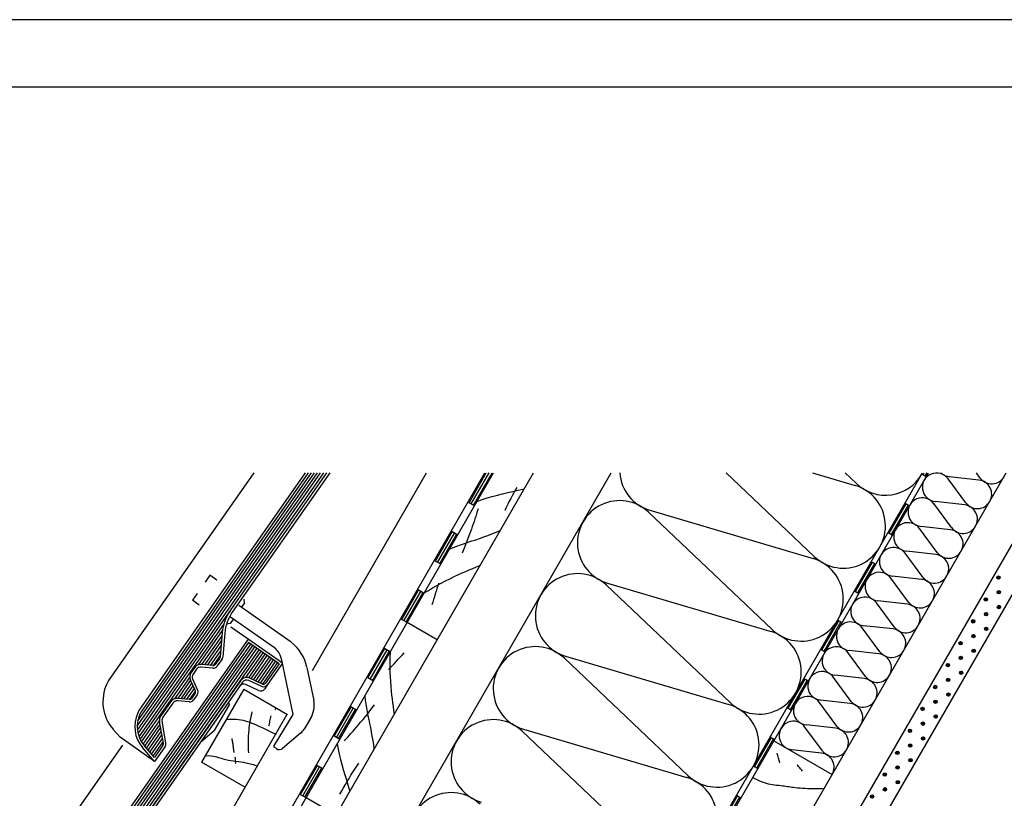
# Model space of a CAD drawing. Extents: x -430 to 1946, y -769 to 911.
# Drawn here: x 843 to 1427, y 449 to 911 of the extents above; entities that cross this region are included whole.
import ezdxf

# ---------------------------------------------------------------- set-up
doc = ezdxf.new("R2010")
doc.units = 0
doc.header["$MEASUREMENT"] = 0
doc.linetypes.add('CADRA_SOLID', pattern=[0])
doc.layers.get('0').update_dxf_attribs({"linetype": 'CADRA_SOLID'})
for name, color, linetype in [('1', 4, 'CADRA_SOLID'), ('2', 104, 'CADRA_SOLID'), ('4', 7, 'CADRA_SOLID')]:
    doc.layers.add(name, color=color, linetype=linetype)
doc.layers.add('Netisk', color=31, linetype='CADRA_SOLID', plot=False)
doc.layers.add('Ramecky', color=6, linetype='CONTINUOUS', lineweight=25)

# ---------------------------------------------------------------- blocks, each defined once
blk = doc.blocks.new('RamecekA4')
at = {"layer": 'Ramecky'}
for points in [[(1008.299, 1506.615), (1218.299, 1506.615), (1218.299, 1803.615), (1008.299, 1803.615)], [(1013.299, 1511.615), (1213.299, 1511.615), (1213.299, 1798.615), (1013.299, 1798.615)]]:
    blk.add_lwpolyline(points, close=True, dxfattribs=at)
blk = doc.blocks.new('*X8')
at = {"layer": '2'}
for p, q in [((193.623868, 174.973379), (240.336918, 241.686527)), ((193.649734, 174.487283), (240.58267, 241.514457)), ((193.690481, 175.591543), (240.091166, 241.858597)), ((193.726468, 174.073831), (240.828422, 241.342386)), ((193.836575, 173.708059), (241.074149, 241.170316)), ((193.976004, 173.384146), (241.319901, 240.998221)), ((239.505277, 237.883622), (241.565653, 240.826151)), ((239.853373, 237.857718), (241.811381, 240.654081)), ((240.136796, 237.739481), (242.057133, 240.48201)), ((240.41287, 237.610721), (242.302884, 240.30994)), ((240.688968, 237.481986), (242.548636, 240.13787)), ((240.965043, 237.353251), (242.794364, 239.965799)), ((241.241141, 237.224515), (243.040116, 239.793729)), ((241.519657, 237.099247), (243.285868, 239.621659)), ((194.136539, 173.090383), (203.896121, 187.028506)), ((200.903519, 182.231595), (203.744864, 186.289456)), ((201.288834, 182.258841), (203.686136, 185.682547)), ((201.633926, 182.228653), (203.633841, 185.084829)), ((201.979019, 182.198452), (203.581546, 184.487112)), ((202.324112, 182.168264), (203.529251, 183.889395)), ((202.673465, 182.14418), (203.476956, 183.291678)), ((198.092996, 178.217752), (199.855191, 180.734427)), ((198.478311, 178.244998), (199.961368, 180.363028)), ((198.823392, 178.21481), (200.107767, 180.049075)), ((199.168484, 178.18461), (200.254166, 179.735122)), ((199.513577, 178.154422), (200.400565, 179.421157)), ((199.862942, 178.130325), (200.542691, 179.101114)), ((194.315408, 172.822805), (196.259695, 175.599527)), ((194.512137, 172.580715), (196.329166, 175.175698)), ((194.714969, 172.347366), (196.402835, 174.757876)), ((194.917825, 172.114028), (196.476504, 174.340066)), ((195.120657, 171.880679), (196.550186, 173.922244)), ((195.323501, 171.647341), (196.623855, 173.504434)), ((195.526346, 171.413992), (196.697525, 173.086611))]:
    blk.add_line(p, q, dxfattribs=at)

msp = doc.modelspace()

# ---------------------------------------------------------------- linework, layer by layer
at = {"color": 42}
for p, q in [((955.4, 581.24), (952.53, 577.15)), ((959.5, 578.37), (955.4, 581.24)), ((947.85, 570.47), (944.98, 566.38)), ((976, 564.94), (975.63, 567.05)), ((949.07, 563.5), (944.98, 566.38)), ((976, 564.94), (974.1, 562.23)), ((969.22, 555.27), (967.32, 552.56)), ((967.32, 552.56), (965.21, 552.19))]:
    msp.add_line(p, q, dxfattribs=at)
at = {"layer": '1'}
for p, q in [((839.36, 28.44), (1193.59, 641.98)), ((888.54, 243.63), (1118.53, 641.98)), ((981.42, 641.98), (895.16, 518.79)), ((1180.52, 293.35), (1381.8, 641.98)), ((1314.06, 592.33), (1261.76, 641.98)), ((1312.89, 641.98), (1338.37, 634.44)), ((1339.06, 635.63), (1332.38, 641.98)), ((1377.92, 641.26), (1380.52, 639.76)), ((1403.99, 624.22), (1393.5, 638.44)), ((1411.78, 637.71), (1394.21, 639.67)), ((1412.49, 638.94), (1410.24, 641.98)), ((1112.44, 622.43), (1108.54, 624.68)), ((1216.41, 619.84), (1313.37, 591.13)), ((1367.92, 623.94), (1370.52, 622.44)), ((1395.49, 609.49), (1385, 623.72)), ((1403.28, 622.98), (1385.71, 624.95)), ((1289.06, 549.03), (1215.72, 618.64)), ((1386.99, 594.77), (1376.5, 608.99)), ((1394.78, 608.26), (1377.21, 610.23)), ((1102.44, 605.11), (1098.54, 607.36)), ((1357.92, 606.62), (1360.52, 605.12)), ((1378.49, 580.05), (1368, 594.27)), ((1386.28, 593.54), (1368.71, 595.5)), ((1092.44, 587.79), (1088.54, 590.04)), ((1347.92, 589.3), (1350.52, 587.8)), ((1369.99, 565.33), (1359.5, 579.55)), ((1377.78, 578.82), (1360.21, 580.78)), ((1082.44, 570.46), (1078.54, 572.71)), ((1264.06, 505.73), (1190.72, 575.34)), ((1191.41, 576.54), (1288.37, 547.83)), ((1337.92, 571.98), (1340.52, 570.48)), ((1361.49, 550.6), (1351, 564.83)), ((1369.28, 564.09), (1351.71, 566.06)), ((1072.44, 553.14), (1068.54, 555.39)), ((978.02, 543.39), (967.87, 550.5)), ((1327.92, 554.66), (1330.52, 553.16)), ((1352.99, 535.88), (1342.5, 550.1)), ((1360.77, 549.37), (1343.21, 551.34)), ((1062.44, 535.82), (1058.54, 538.07)), ((1239.06, 462.43), (1165.72, 532.04)), ((1166.41, 533.24), (1263.37, 504.53)), ((1317.92, 537.34), (1320.52, 535.84)), ((1344.49, 521.16), (1334, 535.38)), ((1352.27, 534.65), (1334.71, 536.61)), ((1052.44, 518.5), (1048.54, 520.75)), ((1307.92, 520.02), (1310.52, 518.52)), ((1335.99, 506.44), (1325.5, 520.66)), ((1343.77, 519.93), (1326.21, 521.89)), ((895.16, 518.79), (894.23, 516.81)), ((984.17, 512.92), (976.77, 516.37)), ((989.64, 516.41), (987.89, 513.92)), ((966.95, 504.75), (957.92, 489.11)), ((966.95, 504.75), (966.41, 505.9)), ((1042.44, 501.18), (1038.54, 503.43)), ((1297.92, 502.7), (1300.52, 501.2)), ((1327.49, 491.71), (1317, 505.94)), ((1335.27, 505.2), (1317.71, 507.17)), ((1318.99, 476.99), (1308.5, 491.21)), ((1326.77, 490.48), (1309.21, 492.45)), ((902.11, 485.14), (898.02, 489.84)), ((922.59, 470.8), (902.11, 485.14)), ((949.99, 482.45), (957.92, 489.11)), ((1032.44, 483.86), (1028.54, 486.11)), ((1214.06, 419.13), (1140.72, 488.74)), ((1141.41, 489.94), (1238.37, 461.23)), ((1287.92, 485.38), (1290.52, 483.88)), ((903.47, 480.52), (730.16, 233)), ((1318.27, 475.76), (1300.71, 477.72)), ((1018.54, 468.79), (1022.44, 466.54)), ((1277.92, 468.06), (1280.52, 466.56)), ((1012.44, 449.22), (1008.54, 451.47)), ((1267.92, 450.74), (1270.52, 449.24))]:
    msp.add_line(p, q, dxfattribs=at)
at = {"layer": '1', "color": 42}
for p, q in [((1003.61, 541.53), (972.56, 563.31)), ((993.69, 538.11), (967.69, 556.35)), ((997.74, 531.93), (1004.55, 498.63)), ((1012.96, 526.62), (1016.98, 506.98)), ((1004.55, 498.63), (993.61, 480.45)), ((1015.13, 496.24), (1011.39, 490.02)), ((1009.24, 487.51), (998.55, 478.55)), ((993.53, 479.35), (993.61, 480.45)), ((994.9, 478.39), (993.53, 479.35))]:
    msp.add_line(p, q, dxfattribs=at)
at = {"layer": '1'}
for points in [[(1113.96, 625.06), (1116.9, 626.15), (1119.89, 627.12), (1122.91, 627.99), (1125.96, 628.8), (1129.02, 629.55), (1132.1, 630.27), (1135.17, 630.97), (1138.25, 631.69), (1140.12, 632.14), (1141.98, 632.6)], [(1137.51, 633.3), (1136.59, 631.68), (1135.69, 630.06), (1134.8, 628.42), (1133.93, 626.78), (1133.06, 625.14), (1132.21, 623.49), (1131.57, 622.23), (1130.94, 620.96), (1130.31, 619.69)], [(1114.52, 620.63), (1114.06, 619.13), (1113.59, 617.63), (1113.12, 616.13), (1112.63, 614.63), (1112.14, 613.14), (1111.63, 611.65), (1111.12, 610.16), (1110.6, 608.68), (1109.85, 606.61), (1109.09, 604.55), (1108.32, 602.49), (1107.52, 600.45), (1106.71, 598.4), (1105.89, 596.37), (1105.04, 594.34)], [(1097.63, 596.78), (1099.78, 597.7), (1101.97, 598.56), (1104.18, 599.37), (1106.41, 600.14), (1108.65, 600.88), (1110.89, 601.61), (1113.14, 602.34), (1115.38, 603.09), (1117.85, 603.96), (1120.31, 604.86), (1122.75, 605.79), (1125.19, 606.75), (1127.62, 607.72)], [(1082.6, 570.75), (1085.06, 572.28), (1087.55, 573.76), (1090.07, 575.18), (1092.62, 576.56), (1095.19, 577.9), (1097.78, 579.2), (1100.39, 580.46), (1103.01, 581.68), (1105.1, 582.62), (1107.19, 583.55), (1109.3, 584.45), (1111.41, 585.32), (1113.53, 586.18), (1115.66, 587.01)], [(1091.09, 576.61), (1090.59, 575), (1090.09, 573.38), (1089.6, 571.77), (1089.1, 570.15), (1088.6, 568.54), (1088.1, 566.92), (1087.6, 565.31), (1087.11, 563.69)], [(1061.44, 525.26), (1062.59, 526.5), (1063.74, 527.73), (1064.89, 528.97), (1066.04, 530.21), (1067.19, 531.45), (1068.34, 532.69), (1069.49, 533.93), (1070.63, 535.16)], [(1062.27, 535.53), (1062.18, 532.64), (1062.15, 529.75), (1062.17, 526.85), (1062.25, 523.96), (1062.37, 521.06), (1062.54, 518.17), (1062.76, 515.28), (1063.01, 512.39), (1063.24, 510.12), (1063.49, 507.84), (1063.76, 505.57), (1064.05, 503.3), (1064.37, 501.04), (1064.72, 498.78)], [(1047.24, 509.51), (1047.52, 507.18), (1047.87, 504.86), (1048.28, 502.54), (1048.73, 500.23), (1049.2, 497.92), (1049.7, 495.61), (1050.18, 493.3), (1050.65, 490.98), (1051.14, 488.41), (1051.58, 485.83), (1052, 483.25), (1052.39, 480.66), (1052.76, 478.07)], [(1035.03, 482.95), (1036.1, 484.1), (1037.17, 485.26), (1038.23, 486.42), (1039.28, 487.59), (1040.33, 488.77), (1041.37, 489.95), (1042.4, 491.13), (1043.42, 492.33), (1044.84, 494.01), (1046.25, 495.69), (1047.64, 497.39), (1049.02, 499.11), (1050.38, 500.83), (1051.73, 502.56), (1053.06, 504.31)], [(980.3, 500.17), (979.98, 498.82), (979.69, 497.47), (979.42, 496.12), (979.17, 494.76), (978.95, 493.39), (978.75, 492.02), (978.58, 490.65), (978.43, 489.28), (978.28, 487.6), (978.16, 485.92), (978.08, 484.24), (978.04, 482.56), (978.04, 480.88), (978.07, 479.2), (978.13, 477.52), (978.23, 475.84)], [(991.53, 497.78), (991.36, 497.01), (991.19, 496.24), (991.02, 495.47), (990.85, 494.7), (990.69, 493.93), (990.52, 493.16), (990.35, 492.4), (990.18, 491.63)], [(965.11, 495.66), (966.56, 495.81), (968.02, 495.9), (969.48, 495.91), (970.93, 495.85), (972.37, 495.71), (973.72, 495.5), (975.06, 495.22), (976.38, 494.88), (977.69, 494.49), (978.99, 494.05), (980.27, 493.57), (981.55, 493.06), (982.82, 492.51), (984.82, 491.6), (986.81, 490.66), (988.78, 489.7), (990.76, 488.76), (992.74, 487.84), (994.74, 486.97)], [(968.35, 484.38), (968.46, 483.86), (968.55, 483.33), (968.65, 482.81), (968.74, 482.28), (968.83, 481.76), (968.92, 481.23), (969, 480.71), (969.08, 480.18), (969.15, 479.67), (969.22, 479.17), (969.29, 478.66), (969.35, 478.15), (969.41, 477.64), (969.46, 477.13), (969.52, 476.63), (969.57, 476.12)], [(1030.91, 481.23), (1031.45, 478.13), (1032.1, 475.06), (1032.85, 472.01), (1033.68, 468.97), (1034.56, 465.94), (1035.48, 462.92), (1036.4, 459.9), (1037.32, 456.88), (1037.86, 455.03), (1038.4, 453.19)], [(952.73, 474.21), (954.36, 474.23), (955.98, 474.13), (957.58, 473.9), (958.51, 473.71), (959.43, 473.48), (960.34, 473.22), (961.26, 472.94), (962.17, 472.66), (963.08, 472.38), (963.99, 472.12), (964.91, 471.87), (966.38, 471.55), (967.85, 471.3), (969.34, 471.09), (970.83, 470.9), (972.33, 470.73), (973.82, 470.54), (975.31, 470.32), (976.78, 470.06), (977.68, 469.87), (978.57, 469.65), (979.46, 469.42), (980.35, 469.18), (981.23, 468.93), (982.11, 468.68), (983, 468.42), (983.88, 468.17)], [(970.27, 473.51), (970.3, 473.02), (970.33, 472.53), (970.36, 472.03), (970.39, 471.54), (970.43, 471.05), (970.46, 470.56), (970.49, 470.07), (970.52, 469.58)], [(1293.56, 470.04), (1293.37, 470.74), (1293.18, 471.44), (1293, 472.14), (1292.81, 472.83), (1292.62, 473.53), (1292.43, 474.23), (1292.25, 474.93), (1292.06, 475.63)], [(1032.56, 451.46), (1033.61, 453.34), (1034.68, 455.2), (1035.76, 457.06), (1036.86, 458.91), (1037.97, 460.75), (1039.1, 462.58), (1040.24, 464.4), (1041.41, 466.2), (1042.18, 467.39), (1042.96, 468.57), (1043.74, 469.75)], [(1307.07, 465.07), (1306.67, 465.54), (1306.27, 466.01), (1305.87, 466.47), (1305.47, 466.94), (1305.07, 467.41), (1304.67, 467.87), (1304.27, 468.34), (1303.87, 468.81)], [(1319.84, 454.67), (1318.52, 454.62), (1317.2, 454.59), (1315.87, 454.57), (1314.55, 454.55), (1313.05, 454.55), (1311.55, 454.57), (1310.06, 454.61), (1308.56, 454.66), (1307.07, 454.74), (1305.58, 454.85), (1304.09, 454.98), (1302.6, 455.15), (1301.7, 455.27), (1300.79, 455.4), (1299.88, 455.53), (1298.98, 455.67), (1298.07, 455.81), (1297.16, 455.95), (1296.25, 456.08), (1295.33, 456.2), (1294.12, 456.34), (1292.91, 456.47), (1291.7, 456.6), (1290.49, 456.74), (1289.29, 456.9), (1288.1, 457.09), (1286.92, 457.33), (1285.76, 457.63), (1284.54, 458.01), (1283.33, 458.46), (1282.14, 458.96), (1280.95, 459.5), (1279.78, 460.06), (1278.6, 460.63), (1277.42, 461.19)]]:
    msp.add_lwpolyline(points, dxfattribs=at)
for centre, radius, start, end in [((1223.51, 643.81), 25, 184.20415, 253.50668), ((1356.27, 653.77), 25, 226.49332, 329.99999), ((1386.66, 633.4), 8.5, 36.39065, 263.60937), ((1395.16, 648.12), 8.5, 226.24091, 263.60937), ((1410.83, 629.26), 8.5, 330.00002, 83.60937), ((1419.33, 643.98), 8.5, 216.39064, 329.99999), ((1331.27, 610.46), 25, 226.49332, 73.50664), ((1198.51, 600.51), 25, 46.49334, 253.50668), ((1378.16, 618.67), 8.5, 36.39065, 263.60937), ((1402.33, 614.54), 8.5, 330.00002, 83.60937), ((1410.83, 629.26), 8.5, 216.39064, 329.99999), ((1369.66, 603.95), 8.5, 36.39065, 263.60937), ((1393.83, 599.81), 8.5, 330.00002, 83.60937), ((1402.33, 614.54), 8.5, 216.39064, 329.99999), ((1361.16, 589.23), 8.5, 36.39065, 263.60937), ((1306.27, 567.16), 25, 226.49332, 73.50664), ((1385.33, 585.09), 8.5, 330.00002, 83.60937), ((1393.83, 599.81), 8.5, 216.39064, 329.99999), ((1173.51, 557.21), 25, 46.49334, 253.50668), ((1352.66, 574.51), 8.5, 36.39065, 263.60937), ((1376.83, 570.37), 8.5, 330.00002, 83.60937), ((1385.33, 585.09), 8.5, 216.39064, 329.99999), ((1344.16, 559.78), 8.5, 36.39065, 263.60937), ((1368.33, 555.65), 8.5, 330.00002, 83.60937), ((1376.83, 570.37), 8.5, 216.39064, 329.99999), ((1335.66, 545.06), 8.5, 36.39065, 263.60937), ((1359.83, 540.92), 8.5, 330.00002, 83.60937), ((1368.33, 555.65), 8.5, 216.39064, 329.99999), ((1281.27, 523.86), 25, 226.49332, 73.50664), ((1148.51, 513.91), 25, 46.49334, 253.50668), ((1327.16, 530.34), 8.5, 36.39065, 263.60937), ((1351.33, 526.2), 8.5, 330.00002, 83.60937), ((1359.83, 540.92), 8.5, 216.39064, 329.99999), ((1318.66, 515.62), 8.5, 36.39065, 263.60937), ((1351.33, 526.2), 8.5, 216.39064, 329.99999), ((916.89, 506.25), 25, 155.00001, 221.00001), ((975.5, 513.65), 3, 65.00001, 145.00001), ((1342.83, 511.48), 8.5, 330.00002, 83.60937), ((985.44, 515.64), 3, 245.00001, 325.00002), ((1310.16, 500.89), 8.5, 36.39065, 263.60937), ((993.55, 502.33), 1, 300.00021, 30.00022), ((1256.27, 480.56), 25, 226.49332, 73.50664), ((1334.33, 496.76), 8.5, 330.00002, 83.60937), ((1342.83, 511.48), 8.5, 216.39064, 329.99999), ((1123.51, 470.61), 25, 46.49334, 253.50668), ((1301.66, 486.17), 8.5, 36.39065, 263.60937), ((1334.33, 496.76), 8.5, 216.39064, 329.99999), ((1325.83, 482.03), 8.5, 330.00002, 83.60937), ((1317.33, 467.31), 8.5, 330.00002, 83.60937), ((1325.83, 482.03), 8.5, 216.39064, 329.99999), ((1231.27, 437.26), 25, 226.49332, 73.50664), ((1098.51, 427.31), 25, 46.49334, 253.50668)]:
    msp.add_arc(centre, radius, start, end, dxfattribs=at)
at = {"layer": '1', "color": 42}
for centre, radius, start, end in [((987.94, 529.93), 10, 11.54954, 54.95913), ((988.47, 521.62), 25, 11.54951, 52.70474), ((1002.28, 503.98), 15, 328.95918, 11.54953), ((1002.82, 495.18), 10, 309.9592, 328.95899), ((996.62, 480.85), 3, 234.95914, 309.95915)]:
    msp.add_arc(centre, radius, start, end, dxfattribs=at)
at = {"layer": '2'}
for p, q in [((790.19, 23.28), (1147.4, 641.98)), ((892.44, 241.38), (1123.73, 641.98)), ((912.28, 491.81), (1017.43, 641.98)), ((912.41, 489.38), (1019.26, 641.98)), ((912.61, 494.9), (1015.6, 641.98)), ((912.79, 487.31), (1021.09, 641.98)), ((1011.94, 641.98), (913.25, 501.04)), ((913.34, 485.48), (1022.92, 641.98)), ((914.04, 483.86), (1024.75, 641.98)), ((1013.77, 641.98), (914.55, 500.29)), ((927.92, -138.16), (1378.34, 641.98)), ((964.69, -160.48), (1427.99, 641.98)), ((1026.58, 641.98), (968.67, 559.28)), ((1455.7, 641.98), (973.02, -194.05)), ((1473.02, 641.98), (986.01, -201.55)), ((1016.24, 524.8), (1083.89, 641.98)), ((1109.19, 624.3), (1119.4, 641.98)), ((1110.49, 623.55), (1121.13, 641.98)), ((1111.79, 622.8), (1122.86, 641.98)), ((1378.57, 640.89), (1379.2, 641.98)), ((1379.87, 640.14), (1380.94, 641.98)), ((1358.57, 606.25), (1368.57, 623.57)), ((1359.87, 605.5), (1369.87, 622.82)), ((1089.19, 589.66), (1099.19, 606.98)), ((1090.49, 588.91), (1100.49, 606.23)), ((1091.79, 588.16), (1101.79, 605.48)), ((1338.57, 571.61), (1348.57, 588.93)), ((1339.87, 570.86), (1349.87, 588.18)), ((1069.19, 555.02), (1079.19, 572.34)), ((1070.49, 554.27), (1080.49, 571.59)), ((1071.79, 553.52), (1081.79, 570.84)), ((914.84, 482.39), (963.64, 552.08)), ((1090.19, 542.89), (1072.44, 553.14)), ((1318.57, 536.97), (1328.57, 554.29)), ((1319.87, 536.22), (1329.87, 553.54)), ((978.02, 543.39), (748.25, 215.26)), ((948.68, 528.1), (962.88, 548.39)), ((950.6, 528.24), (962.59, 545.35)), ((962.75, 547.25), (961.49, 532.8)), ((964.25, 547.12), (962.98, 532.67)), ((998.5, 529.06), (978.02, 543.39)), ((978.39, 541.31), (749.55, 214.5)), ((952.33, 528.08), (962.33, 542.37)), ((954.05, 527.93), (962.07, 539.38)), ((996.41, 528.69), (978.39, 541.31)), ((1049.19, 520.38), (1059.19, 537.7)), ((955.78, 527.78), (961.8, 536.39)), ((957.52, 527.66), (961.54, 533.4)), ((961.22, 532.07), (958.58, 528.29)), ((1050.49, 519.63), (1060.49, 536.95)), ((1051.79, 518.88), (1061.79, 536.2)), ((946.24, 526.36), (944.23, 523.5)), ((957.09, 526.16), (950.18, 526.77)), ((957.22, 527.66), (950.31, 528.26)), ((962.45, 531.21), (959.8, 527.43)), ((996.41, 528.69), (988.39, 517.23)), ((998.5, 529.06), (989.64, 516.41)), ((934.62, 508.03), (943.43, 520.61)), ((947.46, 525.5), (945.46, 522.64)), ((986.52, 516.73), (979.12, 520.19)), ((973.53, 518.69), (802.45, 274.35)), ((974.76, 517.83), (803.67, 273.49)), ((936.55, 508.17), (943.96, 518.76)), ((938.27, 508.02), (944.7, 517.19)), ((940, 507.86), (945.43, 515.62)), ((946.77, 512.74), (943.84, 519.02)), ((948.13, 513.37), (945.2, 519.65)), ((985.89, 515.37), (978.49, 518.83)), ((1298.57, 502.32), (1308.57, 519.65)), ((1299.87, 501.57), (1309.87, 518.9)), ((941.73, 507.71), (946.16, 514.05)), ((943.47, 507.59), (946.87, 512.45)), ((946.64, 511.24), (944.52, 508.22)), ((947.87, 510.38), (945.75, 507.36)), ((975.5, 513.65), (950.5, 470.35)), ((975.5, 513.65), (1001.48, 498.65)), ((932.18, 506.29), (926.26, 497.83)), ((933.41, 505.43), (927.49, 496.97)), ((943.03, 506.09), (936.13, 506.7)), ((943.16, 507.59), (936.26, 508.19)), ((1029.19, 485.74), (1039.19, 503.06)), ((850.92, 238.46), (1001.22, 498.8)), ((913.25, 501.04), (912.55, 499.54)), ((914.55, 500.29), (913.91, 498.9)), ((1030.49, 484.99), (1040.49, 502.31)), ((1031.79, 484.24), (1041.79, 501.56)), ((915.73, 481.06), (925.46, 494.94)), ((916.72, 479.84), (925.8, 492.82)), ((927.78, 481.59), (925.51, 494.47)), ((929.26, 481.85), (926.99, 494.73)), ((917.73, 478.68), (926.17, 490.73)), ((918.75, 477.51), (926.54, 488.64)), ((919.76, 476.34), (926.91, 486.55)), ((1278.57, 467.68), (1288.57, 485)), ((922.47, 473.23), (916.56, 480.03)), ((920.78, 475.18), (927.28, 484.46)), ((921.79, 474.01), (927.65, 482.37)), ((927.53, 480.47), (922.47, 473.23)), ((928.76, 479.61), (922.59, 470.8)), ((1279.87, 466.93), (1289.87, 484.25)), ((1290.05, 483.06), (1324.69, 463.06)), ((922.59, 470.8), (915.43, 479.04)), ((976.48, 455.35), (950.5, 470.35)), ((1009.19, 451.1), (1019.19, 468.42)), ((1010.49, 450.35), (1020.49, 467.67)), ((1011.79, 449.6), (1021.79, 466.92)), ((1258.57, 433.04), (1268.57, 450.36)), ((1030.19, 438.97), (1012.44, 449.22)), ((1259.87, 432.29), (1269.87, 449.61))]:
    msp.add_line(p, q, dxfattribs=at)
for centre, radius in [((1423.32, 579.9), 1), ((1423.32, 579.9), 0.5), ((1415.82, 566.91), 1), ((1415.82, 566.91), 0.5), ((1423.47, 571.15), 1), ((1423.47, 571.15), 0.5), ((1423.62, 562.41), 1), ((1423.62, 562.41), 0.5), ((1415.97, 558.16), 1), ((1415.97, 558.16), 0.5), ((1408.32, 553.92), 1), ((1408.32, 553.92), 0.5), ((1416.12, 549.42), 1), ((1416.12, 549.42), 0.5), ((1408.47, 545.17), 1), ((1408.47, 545.17), 0.5), ((1400.82, 540.93), 1), ((1400.82, 540.93), 0.5), ((1400.97, 532.18), 1), ((1400.97, 532.18), 0.5), ((1408.62, 536.43), 1), ((1408.62, 536.43), 0.5), ((1393.32, 527.94), 1), ((1393.32, 527.94), 0.5), ((1393.47, 519.19), 1), ((1401.12, 523.44), 1), ((1401.12, 523.44), 0.5), ((1385.82, 514.95), 1), ((1385.82, 514.95), 0.5), ((1393.47, 519.19), 0.5), ((1393.62, 510.45), 1), ((1393.62, 510.45), 0.5), ((1378.32, 501.95), 1), ((1385.97, 506.2), 1), ((1385.97, 506.2), 0.5), ((1378.32, 501.95), 0.5), ((1386.12, 497.45), 1), ((1386.12, 497.45), 0.5), ((1378.47, 493.21), 1), ((1378.47, 493.21), 0.5), ((1370.82, 488.96), 1), ((1370.82, 488.96), 0.5), ((1378.62, 484.46), 1), ((1378.62, 484.46), 0.5), ((1370.97, 480.22), 1), ((1370.97, 480.22), 0.5), ((1363.32, 475.97), 1), ((1363.32, 475.97), 0.5), ((1363.47, 467.23), 1), ((1363.47, 467.23), 0.5), ((1371.12, 471.47), 1), ((1371.12, 471.47), 0.5), ((1355.82, 462.98), 1), ((1355.82, 462.98), 0.5), ((1363.62, 458.48), 1), ((1363.62, 458.48), 0.5), ((1348.32, 449.99), 1), ((1348.32, 449.99), 0.5), ((1355.97, 454.24), 1), ((1355.97, 454.24), 0.5)]:
    msp.add_circle(centre, radius, dxfattribs=at)
for centre, radius, start, end in [((989.15, 544.94), 26.5, 145.00001, 175.00001), ((989.15, 544.94), 25, 145.00001, 175.00001), ((960, 532.93), 1.5, 325.00002, 355.00001), ((960, 532.93), 3, 325.00002, 355.00001), ((949.92, 523.78), 4.5, 85.00001, 145.00001), ((949.92, 523.78), 3, 85.00001, 145.00001), ((957.35, 529.15), 3, 265.00003, 325.00002), ((957.35, 529.15), 1.5, 265.00003, 325.00002), ((947.92, 520.92), 4.5, 145.00001, 205.00001), ((947.92, 520.92), 3, 145.00001, 205.00001), ((977.22, 516.11), 4.5, 65.00001, 145.00001), ((977.22, 516.11), 3, 65.00001, 145.00001), ((987.16, 518.09), 3, 245.00001, 325.00002), ((987.16, 518.09), 1.5, 245.00001, 325.00002), ((945.41, 512.11), 1.5, 325.00002, 25), ((945.41, 512.11), 3, 325.00002, 25), ((935.87, 503.71), 4.5, 85.00001, 145.00001), ((935.87, 503.71), 3, 85.00001, 145.00001), ((943.29, 509.08), 3, 265.00003, 325.00002), ((943.29, 509.08), 1.5, 265.00003, 325.00002), ((929.77, 491.51), 19, 155.00001, 221.00001), ((929.77, 491.51), 17.5, 155.00001, 221.00006), ((929.94, 495.25), 4.5, 145.00001, 190.00006), ((929.94, 495.25), 3, 145.00001, 190.00006), ((926.31, 481.33), 1.5, 325.00002, 10.00003), ((926.31, 481.33), 3, 325.00002, 10.00003)]:
    msp.add_arc(centre, radius, start, end, dxfattribs=at)

# ---------------------------------------------------------------- block references
at = {"layer": '4', "xscale": 5, "yscale": 5, "zscale": 5}
msp.add_blockref('*X8', (-220.84, -668.85), dxfattribs=at)
at = {"layer": 'Netisk', "xscale": 8, "yscale": 8, "zscale": 8, "rotation": 270}
msp.add_blockref('RamecekA4', (-12482.55, 8977.21), dxfattribs=at)

doc.saveas('drawing.dxf')
